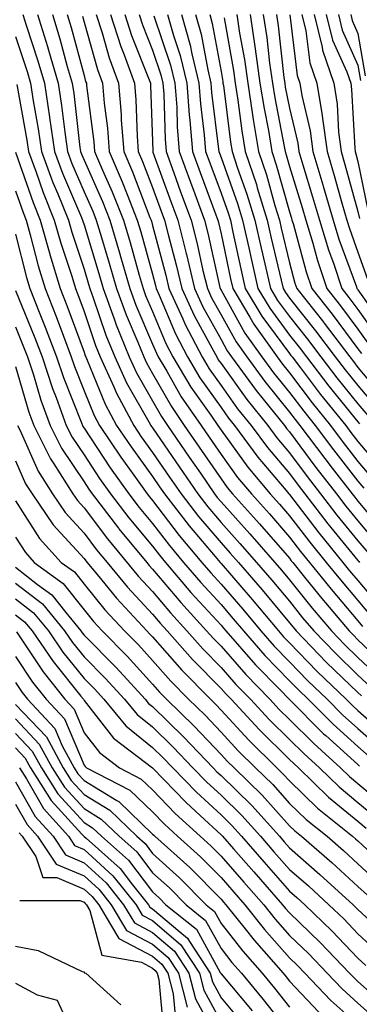
# Model space of a CAD drawing. Units: inches. Extents: x 992243 to 994883, y 7255658 to 7258298.
# Drawn here: x 994349 to 994398, y 7257077 to 7257221 of the extents above; entities that cross this region are included whole.
import ezdxf

# ---------------------------------------------------------------- set-up
doc = ezdxf.new("R2010")
doc.units = ezdxf.units.IN
doc.header["$MEASUREMENT"] = 0
doc.layers.add('Contour_99227255', color=7, linetype='Continuous', true_color=0x497d29)

msp = doc.modelspace()

# ---------------------------------------------------------------- linework, layer by layer
at = {"layer": 'Contour_99227255'}
for points in [[(994349.12, 7257221.92, 3059), (994349.59, 7257220.38, 3059), (994351.31, 7257215.18, 3059), (994352.26, 7257211.92, 3059), (994353.01, 7257206.96, 3059), (994353.02, 7257206.89, 3059), (994353.72, 7257201.92, 3059), (994354.91, 7257198.78, 3059), (994357.69, 7257192.28, 3059), (994357.84, 7257191.92, 3059), (994357.88, 7257191.75, 3059), (994358.05, 7257191.24, 3059), (994360.22, 7257184.09, 3059), (994360.83, 7257181.92, 3059), (994362.46, 7257177.51, 3059), (994362.76, 7257176.63, 3059), (994364.65, 7257171.92, 3059), (994365.72, 7257169.59, 3059), (994368.05, 7257165.51, 3059), (994369.36, 7257163.23, 3059), (994370.25, 7257161.92, 3059), (994373.42, 7257157.29, 3059), (994375.04, 7257154.93, 3059), (994377.1, 7257151.92, 3059), (994377.51, 7257151.38, 3059), (994378.05, 7257150.76, 3059), (994382.24, 7257146.11, 3059), (994385.9, 7257141.92, 3059), (994386.9, 7257140.77, 3059), (994388.05, 7257139.38, 3059), (994391.36, 7257135.23, 3059), (994394.17, 7257131.92, 3059), (994396.08, 7257129.95, 3059), (994398.05, 7257128.05, 3059), (994401.18, 7257125.05, 3059)], [(994351.27, 7257221.92, 3060), (994352.72, 7257217.25, 3060), (994352.88, 7257216.75, 3060), (994354.29, 7257211.92, 3060), (994354.78, 7257208.65, 3060), (994355.23, 7257204.74, 3060), (994355.63, 7257201.92, 3060), (994356.29, 7257200.16, 3060), (994358.05, 7257196.05, 3060), (994359.33, 7257193.2, 3060), (994359.84, 7257191.92, 3060), (994360.58, 7257189.39, 3060), (994361.73, 7257185.6, 3060), (994362.78, 7257181.92, 3060), (994364.2, 7257178.07, 3060), (994365.91, 7257174.06, 3060), (994366.77, 7257171.92, 3060), (994367.17, 7257171.04, 3060), (994368.05, 7257169.5, 3060), (994370.8, 7257164.67, 3060), (994372.69, 7257161.92, 3060), (994374.87, 7257158.74, 3060), (994378.05, 7257154.11, 3060), (994378.97, 7257152.84, 3060), (994379.73, 7257151.92, 3060), (994383.67, 7257147.55, 3060), (994388.05, 7257142.52, 3060), (994388.3, 7257142.17, 3060), (994388.52, 7257141.92, 3060), (994390.44, 7257139.53, 3060), (994392.76, 7257136.63, 3060), (994396.75, 7257131.92, 3060), (994397.4, 7257131.27, 3060), (994398.05, 7257130.63, 3060), (994402.5, 7257126.37, 3060)], [(994353.43, 7257221.92, 3061), (994354.52, 7257218.39, 3061), (994355.61, 7257214.36, 3061), (994356.31, 7257211.92, 3061), (994356.55, 7257210.42, 3061), (994357.44, 7257202.53, 3061), (994357.53, 7257201.92, 3061), (994357.68, 7257201.55, 3061), (994358.05, 7257200.67, 3061), (994360.75, 7257194.62, 3061), (994361.84, 7257191.92, 3061), (994363.25, 7257187.12, 3061), (994363.39, 7257186.58, 3061), (994364.72, 7257181.92, 3061), (994365.62, 7257179.49, 3061), (994368.05, 7257173.8, 3061), (994368.61, 7257172.48, 3061), (994368.89, 7257171.92, 3061), (994370.14, 7257169.83, 3061), (994372.25, 7257166.12, 3061), (994375.13, 7257161.92, 3061), (994376.32, 7257160.19, 3061), (994378.05, 7257157.66, 3061), (994380.46, 7257154.33, 3061), (994382.48, 7257151.92, 3061), (994385.12, 7257148.99, 3061), (994388.05, 7257145.62, 3061), (994389.65, 7257143.52, 3061), (994390.96, 7257141.92, 3061), (994394.12, 7257137.99, 3061), (994398.05, 7257133.38, 3061), (994398.71, 7257132.58, 3061)], [(994355.59, 7257221.92, 3062), (994356.17, 7257220.05, 3062), (994358.05, 7257213.04, 3062), (994358.29, 7257212.16, 3062), (994358.39, 7257211.92, 3062), (994358.42, 7257211.55, 3062), (994359.49, 7257203.36, 3062), (994359.6, 7257201.92, 3062), (994360.76, 7257199.21, 3062), (994362.17, 7257196.04, 3062), (994363.83, 7257191.92, 3062), (994364.79, 7257188.66, 3062), (994366.12, 7257183.85, 3062), (994366.67, 7257181.92, 3062), (994367.04, 7257180.91, 3062), (994368.05, 7257178.54, 3062), (994370, 7257173.87, 3062), (994371.02, 7257171.92, 3062), (994373.66, 7257167.53, 3062), (994376.55, 7257163.42, 3062), (994377.57, 7257161.92, 3062), (994378.05, 7257161.23, 3062), (994381.96, 7257155.83, 3062), (994385.23, 7257151.92, 3062), (994386.57, 7257150.44, 3062), (994388.05, 7257148.73, 3062), (994391, 7257144.87, 3062), (994393.41, 7257141.92, 3062), (994395.48, 7257139.35, 3062), (994398.05, 7257136.33, 3062), (994400.05, 7257133.92, 3062)], [(994357.82, 7257221.69, 3063), (994358.05, 7257220.83, 3063), (994360.01, 7257213.88, 3063), (994360.73, 7257211.92, 3063), (994360.98, 7257208.99, 3063), (994361.46, 7257205.33, 3063), (994361.72, 7257201.92, 3063), (994363.63, 7257197.5, 3063), (994364.34, 7257195.63, 3063), (994365.83, 7257191.92, 3063), (994366.33, 7257190.2, 3063), (994368.05, 7257183.99, 3063), (994368.49, 7257182.36, 3063), (994368.59, 7257181.92, 3063), (994369.04, 7257180.93, 3063), (994371.41, 7257175.28, 3063), (994373.16, 7257171.92, 3063), (994374.98, 7257168.85, 3063), (994378.05, 7257164.52, 3063), (994379.13, 7257163, 3063), (994380, 7257161.92, 3063), (994383.43, 7257157.3, 3063), (994387.56, 7257152.41, 3063), (994387.97, 7257151.92, 3063), (994388.01, 7257151.88, 3063), (994388.05, 7257151.83, 3063), (994392.35, 7257146.22, 3063), (994395.85, 7257141.92, 3063), (994396.83, 7257140.7, 3063), (994398.05, 7257139.27, 3063), (994401.39, 7257135.26, 3063)], [(994359.84, 7257221.92, 3064), (994360.69, 7257219.28, 3064), (994361.73, 7257215.6, 3064), (994363.06, 7257211.92, 3064), (994363.46, 7257207.33, 3064), (994363.49, 7257206.48, 3064), (994363.85, 7257201.92, 3064), (994365.11, 7257198.98, 3064), (994367.68, 7257192.29, 3064), (994367.83, 7257191.92, 3064), (994367.88, 7257191.75, 3064), (994368.05, 7257191.13, 3064), (994369.99, 7257183.86, 3064), (994370.45, 7257181.92, 3064), (994372.46, 7257177.51, 3064), (994372.81, 7257176.68, 3064), (994375.29, 7257171.92, 3064), (994376.32, 7257170.19, 3064), (994378.05, 7257167.74, 3064), (994380.48, 7257164.35, 3064), (994382.43, 7257161.92, 3064), (994384.83, 7257158.7, 3064), (994388.05, 7257154.88, 3064), (994389.31, 7257153.18, 3064), (994390.29, 7257151.92, 3064), (994393.67, 7257147.54, 3064), (994398.05, 7257142.21, 3064), (994398.19, 7257142.06, 3064), (994398.29, 7257141.92, 3064)], [(994361.93, 7257221.92, 3065), (994363.41, 7257217.28, 3065), (994363.9, 7257216.07, 3065), (994365.4, 7257211.92, 3065), (994365.61, 7257209.48, 3065), (994365.79, 7257204.18, 3065), (994365.97, 7257201.92, 3065), (994366.59, 7257200.46, 3065), (994368.05, 7257196.69, 3065), (994369.32, 7257193.19, 3065), (994369.79, 7257191.92, 3065), (994370.36, 7257189.61, 3065), (994371.5, 7257185.37, 3065), (994372.32, 7257181.92, 3065), (994374.11, 7257177.98, 3065), (994376.73, 7257173.24, 3065), (994377.42, 7257171.92, 3065), (994377.65, 7257171.52, 3065), (994378.05, 7257170.96, 3065), (994381.83, 7257165.7, 3065), (994384.87, 7257161.92, 3065), (994386.22, 7257160.09, 3065), (994388.05, 7257157.93, 3065), (994390.61, 7257154.48, 3065), (994392.59, 7257151.92, 3065), (994394.96, 7257148.83, 3065), (994398.05, 7257145.09, 3065), (994399.51, 7257143.38, 3065)], [(994364.01, 7257221.92, 3066), (994364.99, 7257218.86, 3066), (994367.56, 7257212.41, 3066), (994367.74, 7257211.92, 3066), (994367.76, 7257211.63, 3066), (994368.05, 7257203.38, 3066), (994368.09, 7257201.96, 3066), (994368.12, 7257201.85, 3066), (994370.74, 7257194.61, 3066), (994371.73, 7257191.92, 3066), (994372.96, 7257187.01, 3066), (994373, 7257186.87, 3066), (994374.19, 7257181.92, 3066), (994375.39, 7257179.26, 3066), (994378.05, 7257174.46, 3066), (994378.96, 7257172.83, 3066), (994379.6, 7257171.92, 3066), (994383.17, 7257167.04, 3066), (994384.22, 7257165.75, 3066), (994387.3, 7257161.92, 3066), (994387.62, 7257161.49, 3066), (994388.05, 7257160.98, 3066), (994391.91, 7257155.78, 3066), (994394.9, 7257151.92, 3066), (994396.27, 7257150.14, 3066), (994398.05, 7257147.97, 3066), (994400.81, 7257144.68, 3066)], [(994366.09, 7257221.92, 3067), (994366.57, 7257220.44, 3067), (994368.05, 7257216.71, 3067), (994369.27, 7257213.14, 3067), (994369.56, 7257211.92, 3067), (994369.69, 7257210.28, 3067), (994369.88, 7257203.75, 3067), (994370.02, 7257201.92, 3067), (994371.16, 7257198.81, 3067), (994372.16, 7257196.03, 3067), (994373.68, 7257191.92, 3067), (994374.55, 7257188.42, 3067), (994375.42, 7257184.55, 3067), (994376.06, 7257181.92, 3067), (994376.68, 7257180.55, 3067), (994378.05, 7257178.06, 3067), (994380.25, 7257174.12, 3067), (994381.81, 7257171.92, 3067), (994384.45, 7257168.32, 3067), (994388.05, 7257163.88, 3067), (994388.9, 7257162.77, 3067), (994389.58, 7257161.92, 3067), (994393.21, 7257157.08, 3067), (994394.29, 7257155.68, 3067), (994397.2, 7257151.92, 3067), (994397.57, 7257151.44, 3067), (994398.05, 7257150.86, 3067), (994402.13, 7257146, 3067)], [(994368.22, 7257221.75, 3068), (994370.68, 7257214.55, 3068), (994371.32, 7257211.92, 3068), (994371.58, 7257208.39, 3068), (994371.65, 7257205.52, 3068), (994371.95, 7257201.92, 3068), (994373.58, 7257197.45, 3068), (994374.21, 7257195.76, 3068), (994375.64, 7257191.92, 3068), (994376.12, 7257189.99, 3068), (994377.88, 7257182.09, 3068), (994377.92, 7257181.92, 3068), (994377.96, 7257181.83, 3068), (994378.05, 7257181.67, 3068), (994381.54, 7257175.41, 3068), (994384.03, 7257171.92, 3068), (994385.73, 7257169.6, 3068), (994388.05, 7257166.73, 3068), (994390.13, 7257164, 3068), (994391.81, 7257161.92, 3068), (994394.48, 7257158.35, 3068), (994398.05, 7257153.76, 3068), (994398.89, 7257152.76, 3068)], [(994370.23, 7257221.92, 3069), (994371.1, 7257218.87, 3069), (994372.09, 7257215.96, 3069), (994373.07, 7257211.92, 3069), (994373.41, 7257207.28, 3069), (994373.51, 7257206.46, 3069), (994373.87, 7257201.92, 3069), (994374.99, 7257198.86, 3069), (994377.31, 7257192.66, 3069), (994377.58, 7257191.92, 3069), (994377.68, 7257191.55, 3069), (994378.05, 7257189.88, 3069), (994379.45, 7257183.32, 3069), (994379.76, 7257181.92, 3069), (994382.26, 7257177.71, 3069), (994382.83, 7257176.7, 3069), (994386.23, 7257171.92, 3069), (994387.01, 7257170.88, 3069), (994388.05, 7257169.59, 3069), (994391.36, 7257165.23, 3069), (994394.04, 7257161.92, 3069), (994395.76, 7257159.63, 3069), (994398.05, 7257156.67, 3069), (994400.22, 7257154.09, 3069)], [(994372.29, 7257221.92, 3070), (994373.57, 7257217.44, 3070), (994373.79, 7257216.18, 3070), (994374.83, 7257211.92, 3070), (994375.04, 7257208.91, 3070), (994375.6, 7257204.37, 3070), (994375.79, 7257201.92, 3070), (994376.4, 7257200.27, 3070), (994378.05, 7257195.86, 3070), (994379.09, 7257192.96, 3070), (994379.42, 7257191.92, 3070), (994379.8, 7257190.17, 3070), (994380.94, 7257184.81, 3070), (994381.59, 7257181.92, 3070), (994384.01, 7257177.88, 3070), (994388.05, 7257172.41, 3070), (994388.26, 7257172.13, 3070), (994388.42, 7257171.92, 3070), (994389.65, 7257170.32, 3070), (994392.58, 7257166.45, 3070), (994396.26, 7257161.92, 3070), (994397.02, 7257160.89, 3070), (994398.05, 7257159.58, 3070), (994401.55, 7257155.42, 3070)], [(994374.34, 7257221.92, 3071), (994375.17, 7257219.04, 3071), (994376.11, 7257213.86, 3071), (994376.58, 7257211.92, 3071), (994376.67, 7257210.54, 3071), (994377.7, 7257202.27, 3071), (994377.72, 7257201.92, 3071), (994377.81, 7257201.68, 3071), (994378.05, 7257201.04, 3071), (994380.46, 7257194.33, 3071), (994381.2, 7257191.92, 3071), (994382.1, 7257187.87, 3071), (994382.43, 7257186.3, 3071), (994383.44, 7257181.92, 3071), (994385.16, 7257179.03, 3071), (994388.05, 7257175.11, 3071), (994389.47, 7257173.34, 3071), (994390.53, 7257171.92, 3071), (994393.79, 7257167.66, 3071), (994398.05, 7257162.44, 3071), (994398.28, 7257162.15, 3071)], [(994376.4, 7257221.92, 3072), (994376.77, 7257220.64, 3072), (994378.05, 7257213.59, 3072), (994378.3, 7257212.17, 3072), (994378.34, 7257211.92, 3072), (994378.39, 7257211.58, 3072), (994379.43, 7257203.3, 3072), (994379.66, 7257201.92, 3072), (994380.46, 7257199.51, 3072), (994381.83, 7257195.7, 3072), (994383, 7257191.92, 3072), (994383.92, 7257187.79, 3072), (994384.46, 7257185.51, 3072), (994385.28, 7257181.92, 3072), (994386.31, 7257180.18, 3072), (994388.05, 7257177.83, 3072), (994390.66, 7257174.53, 3072), (994392.63, 7257171.92, 3072), (994394.98, 7257168.85, 3072), (994398.05, 7257165.08, 3072), (994399.5, 7257163.37, 3072)], [(994378.5, 7257221.47, 3073), (994379.89, 7257213.76, 3073), (994380.14, 7257211.92, 3073), (994380.53, 7257209.44, 3073), (994381.09, 7257204.96, 3073), (994381.59, 7257201.92, 3073), (994383.22, 7257197.09, 3073), (994383.34, 7257196.63, 3073), (994384.79, 7257191.92, 3073), (994385.38, 7257189.25, 3073), (994386.84, 7257183.13, 3073), (994387.11, 7257181.92, 3073), (994387.46, 7257181.33, 3073), (994388.05, 7257180.53, 3073), (994391.86, 7257175.73, 3073), (994394.73, 7257171.92, 3073), (994396.17, 7257170.05, 3073), (994398.05, 7257167.74, 3073), (994400.71, 7257164.58, 3073)], [(994380.36, 7257221.92, 3074), (994380.77, 7257219.2, 3074), (994381.47, 7257215.34, 3074), (994381.95, 7257211.92, 3074), (994382.67, 7257207.3, 3074), (994382.75, 7257206.62, 3074), (994383.54, 7257201.92, 3074), (994384.67, 7257198.54, 3074), (994385.93, 7257194.04, 3074), (994386.59, 7257191.92, 3074), (994386.85, 7257190.72, 3074), (994388.05, 7257185.67, 3074), (994388.85, 7257182.72, 3074), (994389.12, 7257181.92, 3074), (994393.06, 7257176.93, 3074), (994393.09, 7257176.88, 3074), (994396.84, 7257171.92, 3074), (994397.37, 7257171.24, 3074), (994398.05, 7257170.39, 3074), (994401.91, 7257165.78, 3074)], [(994382.29, 7257221.92, 3075), (994383.04, 7257216.93, 3075), (994383.04, 7257216.91, 3075), (994383.74, 7257211.92, 3075), (994384.33, 7257208.2, 3075), (994384.96, 7257205.01, 3075), (994385.48, 7257201.92, 3075), (994386.12, 7257199.99, 3075), (994388.05, 7257193.13, 3075), (994388.33, 7257192.2, 3075), (994388.41, 7257191.92, 3075), (994388.58, 7257191.39, 3075), (994390.49, 7257184.36, 3075), (994391.31, 7257181.92, 3075), (994394.28, 7257178.15, 3075), (994398.05, 7257173.13, 3075), (994398.55, 7257172.42, 3075)], [(994384.22, 7257221.92, 3076), (994384.72, 7257218.59, 3076), (994385.14, 7257214.83, 3076), (994385.55, 7257211.92, 3076), (994385.89, 7257209.76, 3076), (994387.29, 7257202.68, 3076), (994387.42, 7257201.92, 3076), (994387.57, 7257201.44, 3076), (994388.05, 7257199.75, 3076), (994389.89, 7257193.76, 3076), (994390.41, 7257191.92, 3076), (994391.45, 7257188.52, 3076), (994392.13, 7257186, 3076), (994393.51, 7257181.92, 3076), (994395.51, 7257179.38, 3076), (994398.05, 7257175.99, 3076), (994399.73, 7257173.6, 3076)], [(994386.15, 7257221.92, 3077), (994386.4, 7257220.27, 3077), (994387.24, 7257212.73, 3077), (994387.36, 7257211.92, 3077), (994387.44, 7257211.31, 3077), (994388.05, 7257208.28, 3077), (994389.27, 7257203.14, 3077), (994389.43, 7257201.92, 3077), (994390.01, 7257199.96, 3077), (994391.43, 7257195.3, 3077), (994392.41, 7257191.92, 3077), (994393.72, 7257187.59, 3077), (994394.51, 7257185.46, 3077), (994395.7, 7257181.92, 3077), (994396.73, 7257180.6, 3077), (994398.05, 7257178.85, 3077), (994400.92, 7257174.79, 3077)], [(994388.08, 7257221.89, 3078), (994389.18, 7257213.05, 3078), (994389.56, 7257211.92, 3078), (994389.86, 7257210.11, 3078), (994391.08, 7257204.95, 3078), (994391.48, 7257201.92, 3078), (994392.92, 7257197.05, 3078), (994392.98, 7257196.85, 3078), (994394.41, 7257191.92, 3078), (994395.26, 7257189.13, 3078), (994397.82, 7257182.15, 3078), (994397.89, 7257181.92, 3078), (994397.96, 7257181.83, 3078), (994398.05, 7257181.71, 3078), (994402.1, 7257175.97, 3078)], [(994389.86, 7257221.92, 3079), (994390.44, 7257219.53, 3079), (994391.02, 7257214.89, 3079), (994392.03, 7257211.92, 3079), (994392.8, 7257207.17, 3079), (994392.89, 7257206.76, 3079), (994393.53, 7257201.92, 3079), (994394.56, 7257198.43, 3079), (994395.74, 7257194.23, 3079), (994396.4, 7257191.92, 3079), (994396.79, 7257190.66, 3079), (994398.05, 7257187.21, 3079), (994399.43, 7257183.3, 3079)], [(994391.63, 7257221.92, 3080), (994392.81, 7257217.16, 3080), (994392.86, 7257216.73, 3080), (994394.51, 7257211.92, 3080), (994394.99, 7257208.86, 3080), (994395.21, 7257204.76, 3080), (994395.58, 7257201.92, 3080), (994396.15, 7257200.02, 3080), (994398.05, 7257193.18, 3080), (994398.26, 7257192.13, 3080)], [(994393.41, 7257221.92, 3081), (994394.33, 7257218.2, 3081), (994396.42, 7257213.55, 3081), (994396.98, 7257211.92, 3081), (994397.12, 7257210.99, 3081), (994397.57, 7257202.4, 3081), (994397.63, 7257201.92, 3081), (994397.73, 7257201.6, 3081), (994398.05, 7257200.45, 3081), (994399.49, 7257193.36, 3081)], [(994395.19, 7257221.92, 3082), (994395.76, 7257219.63, 3082), (994398.05, 7257214.53, 3082), (994398.43, 7257212.3, 3082)], [(994396.98, 7257221.92, 3083), (994397.19, 7257221.06, 3083), (994398.05, 7257219.14, 3083), (994399.11, 7257212.98, 3083)], [(994348.05, 7257218.73, 3058), (994349.74, 7257213.61, 3058), (994350.23, 7257211.92, 3058), (994350.62, 7257209.35, 3058), (994351.36, 7257205.23, 3058), (994351.83, 7257201.92, 3058), (994353.52, 7257197.39, 3058), (994354.23, 7257195.74, 3058), (994355.77, 7257191.92, 3058), (994356.27, 7257190.14, 3058), (994358.05, 7257184.74, 3058), (994358.7, 7257182.57, 3058), (994358.89, 7257181.92, 3058), (994359.39, 7257180.58, 3058), (994361.25, 7257175.12, 3058), (994362.53, 7257171.92, 3058), (994364.26, 7257168.13, 3058), (994367.51, 7257162.46, 3058), (994367.8, 7257161.92, 3058), (994367.9, 7257161.77, 3058), (994368.05, 7257161.56, 3058), (994371.98, 7257155.85, 3058), (994374.66, 7257151.92, 3058), (994376.14, 7257150.01, 3058), (994378.05, 7257147.76, 3058), (994380.82, 7257144.69, 3058), (994383.24, 7257141.92, 3058), (994385.47, 7257139.34, 3058), (994388.05, 7257136.24, 3058), (994389.96, 7257133.83, 3058), (994391.59, 7257131.92, 3058), (994394.77, 7257128.64, 3058), (994398.05, 7257125.47, 3058), (994399.87, 7257123.74, 3058)], [(994348.24, 7257211.73, 3057), (994349.69, 7257203.56, 3057), (994349.92, 7257201.92, 3057), (994351.05, 7257198.92, 3057), (994352.08, 7257195.95, 3057), (994353.71, 7257191.92, 3057), (994354.67, 7257188.54, 3057), (994356.25, 7257183.72, 3057), (994356.79, 7257181.92, 3057), (994357.15, 7257181.02, 3057), (994358.05, 7257178.56, 3057), (994359.74, 7257173.61, 3057), (994360.42, 7257171.92, 3057), (994362.39, 7257167.58, 3057), (994362.78, 7257166.65, 3057), (994365.31, 7257161.92, 3057), (994366.4, 7257160.27, 3057), (994368.05, 7257157.99, 3057), (994370.52, 7257154.39, 3057), (994372.22, 7257151.92, 3057), (994374.76, 7257148.63, 3057), (994378.05, 7257144.76, 3057), (994379.4, 7257143.27, 3057), (994380.58, 7257141.92, 3057), (994384.05, 7257137.92, 3057), (994388.05, 7257133.09, 3057), (994388.57, 7257132.44, 3057), (994389.01, 7257131.92, 3057), (994393.45, 7257127.32, 3057), (994398.05, 7257122.9, 3057), (994398.55, 7257122.42, 3057)], [(994348.05, 7257201.83, 3056), (994350.62, 7257194.49, 3056), (994351.66, 7257191.92, 3056), (994353.06, 7257186.93, 3056), (994353.07, 7257186.9, 3056), (994354.58, 7257181.92, 3056), (994355.56, 7257179.43, 3056), (994358.05, 7257172.62, 3056), (994358.23, 7257172.1, 3056), (994358.3, 7257171.92, 3056), (994358.51, 7257171.46, 3056), (994361.15, 7257165.02, 3056), (994362.81, 7257161.92, 3056), (994364.91, 7257158.78, 3056), (994368.05, 7257154.44, 3056), (994369.08, 7257152.95, 3056), (994369.78, 7257151.92, 3056), (994373.38, 7257147.25, 3056), (994377.2, 7257142.77, 3056), (994377.91, 7257141.92, 3056), (994377.98, 7257141.85, 3056), (994378.05, 7257141.76, 3056), (994382.62, 7257136.49, 3056), (994386.44, 7257131.92, 3056), (994387.19, 7257131.06, 3056), (994388.05, 7257130.18, 3056), (994392.11, 7257125.98, 3056), (994396.33, 7257121.92, 3056), (994397.19, 7257121.06, 3056), (994398.05, 7257120.29, 3056), (994402.49, 7257116.36, 3056)], [(994348.05, 7257196.18, 3055), (994349.15, 7257193.02, 3055), (994349.6, 7257191.92, 3055), (994350.21, 7257189.76, 3055), (994351.36, 7257185.23, 3055), (994352.37, 7257181.92, 3055), (994353.97, 7257177.84, 3055), (994355.03, 7257174.94, 3055), (994356.17, 7257171.92, 3055), (994356.64, 7257170.51, 3055), (994358.05, 7257166.99, 3055), (994359.52, 7257163.39, 3055), (994360.31, 7257161.92, 3055), (994363.41, 7257157.28, 3055), (994365.31, 7257154.66, 3055), (994367.27, 7257151.92, 3055), (994367.6, 7257151.47, 3055), (994368.05, 7257150.94, 3055), (994371.96, 7257145.83, 3055), (994375.26, 7257141.92, 3055), (994376.54, 7257140.41, 3055), (994378.05, 7257138.76, 3055), (994381.22, 7257135.09, 3055), (994383.87, 7257131.92, 3055), (994385.82, 7257129.69, 3055), (994388.05, 7257127.42, 3055), (994390.75, 7257124.62, 3055), (994393.56, 7257121.92, 3055), (994395.8, 7257119.67, 3055), (994398.05, 7257117.65, 3055), (994401.1, 7257114.97, 3055)], [(994348.05, 7257189.86, 3054), (994349.66, 7257183.53, 3054), (994350.15, 7257181.92, 3054), (994351.51, 7257178.46, 3054), (994352.4, 7257176.27, 3054), (994354.05, 7257171.92, 3054), (994355.04, 7257168.91, 3054), (994357.69, 7257162.28, 3054), (994357.83, 7257161.92, 3054), (994357.9, 7257161.77, 3054), (994358.05, 7257161.54, 3054), (994361.87, 7257155.74, 3054), (994364.59, 7257151.92, 3054), (994366.09, 7257149.96, 3054), (994368.05, 7257147.6, 3054), (994370.51, 7257144.38, 3054), (994372.59, 7257141.92, 3054), (994375.09, 7257138.96, 3054), (994378.05, 7257135.75, 3054), (994379.83, 7257133.7, 3054), (994381.31, 7257131.92, 3054), (994384.47, 7257128.34, 3054), (994388.05, 7257124.64, 3054), (994389.39, 7257123.26, 3054), (994390.78, 7257121.92, 3054), (994394.42, 7257118.29, 3054), (994398.05, 7257115.02, 3054), (994399.69, 7257113.56, 3054)], [(994348.05, 7257181.64, 3053), (994350.85, 7257174.72, 3053), (994351.92, 7257171.92, 3053), (994353.44, 7257167.31, 3053), (994353.96, 7257166.01, 3053), (994355.45, 7257161.92, 3053), (994356.32, 7257160.19, 3053), (994358.05, 7257157.62, 3053), (994360.32, 7257154.19, 3053), (994361.93, 7257151.92, 3053), (994364.57, 7257148.44, 3053), (994368.05, 7257144.27, 3053), (994369.08, 7257142.95, 3053), (994369.93, 7257141.92, 3053), (994373.66, 7257137.53, 3053), (994378.05, 7257132.74, 3053), (994378.43, 7257132.3, 3053), (994378.74, 7257131.92, 3053), (994383.1, 7257126.97, 3053), (994386.62, 7257123.35, 3053), (994388.01, 7257121.92, 3053), (994393.03, 7257116.9, 3053), (994393.34, 7257116.63, 3053), (994398.05, 7257112.38, 3053), (994398.29, 7257112.16, 3053)], [(994348.05, 7257176.3, 3052), (994349.31, 7257173.18, 3052), (994349.79, 7257171.92, 3052), (994350.65, 7257169.32, 3052), (994351.74, 7257165.61, 3052), (994353.09, 7257161.92, 3052), (994354.75, 7257158.62, 3052), (994358.05, 7257153.7, 3052), (994358.75, 7257152.62, 3052), (994359.26, 7257151.92, 3052), (994363.06, 7257146.93, 3052), (994363.15, 7257146.82, 3052), (994367.2, 7257141.92, 3052), (994367.58, 7257141.45, 3052), (994368.05, 7257140.95, 3052), (994372.17, 7257136.04, 3052), (994375.95, 7257131.92, 3052), (994376.94, 7257130.81, 3052), (994378.05, 7257129.67, 3052), (994381.66, 7257125.53, 3052), (994385.18, 7257121.92, 3052), (994386.56, 7257120.43, 3052), (994388.05, 7257118.96, 3052), (994391.58, 7257115.45, 3052), (994395.5, 7257111.92, 3052), (994396.8, 7257110.67, 3052), (994398.05, 7257109.63, 3052), (994402.23, 7257106.1, 3052)], [(994348.05, 7257170.53, 3051), (994350, 7257163.87, 3051), (994350.73, 7257161.92, 3051), (994353.17, 7257157.04, 3051), (994353.66, 7257156.31, 3051), (994356.42, 7257151.92, 3051), (994357.08, 7257150.95, 3051), (994358.05, 7257149.9, 3051), (994361.47, 7257145.34, 3051), (994366, 7257139.87, 3051), (994368.05, 7257137.66, 3051), (994370.67, 7257134.54, 3051), (994373.07, 7257131.92, 3051), (994375.41, 7257129.28, 3051), (994378.05, 7257126.59, 3051), (994380.23, 7257124.1, 3051), (994382.35, 7257121.92, 3051), (994385.08, 7257118.95, 3051), (994388.05, 7257116.05, 3051), (994390.12, 7257113.99, 3051), (994392.42, 7257111.92, 3051), (994395.28, 7257109.15, 3051), (994398.05, 7257106.87, 3051), (994400.74, 7257104.61, 3051)], [(994348.36, 7257161.92, 3050), (994348.67, 7257161.3, 3050), (994351.36, 7257155.23, 3050), (994353.44, 7257151.92, 3050), (994355.32, 7257149.19, 3050), (994358.05, 7257146.2, 3050), (994359.89, 7257143.76, 3050), (994361.41, 7257141.92, 3050), (994364.41, 7257138.28, 3050), (994368.05, 7257134.37, 3050), (994369.16, 7257133.03, 3050), (994370.19, 7257131.92, 3050), (994373.88, 7257127.75, 3050), (994378.05, 7257123.51, 3050), (994378.79, 7257122.66, 3050), (994379.51, 7257121.92, 3050), (994383.62, 7257117.49, 3050), (994388.05, 7257113.13, 3050), (994388.66, 7257112.53, 3050), (994389.34, 7257111.92, 3050), (994393.75, 7257107.62, 3050), (994398.05, 7257104.11, 3050), (994399.24, 7257103.11, 3050)], [(994348.05, 7257156.75, 3049), (994349.53, 7257153.4, 3049), (994350.47, 7257151.92, 3049), (994353.55, 7257147.42, 3049), (994358.05, 7257142.51, 3049), (994358.3, 7257142.17, 3049), (994358.51, 7257141.92, 3049), (994360.64, 7257139.33, 3049), (994362.81, 7257136.68, 3049), (994367.21, 7257131.92, 3049), (994367.63, 7257131.5, 3049), (994368.05, 7257131.03, 3049), (994372.32, 7257126.19, 3049), (994376.5, 7257121.92, 3049), (994377.29, 7257121.16, 3049), (994378.05, 7257120.35, 3049), (994382.09, 7257115.96, 3049), (994386.22, 7257111.92, 3049), (994387.14, 7257111.01, 3049), (994388.05, 7257110.01, 3049), (994392.15, 7257106.02, 3049), (994397.27, 7257101.92, 3049), (994397.69, 7257101.56, 3049), (994398.05, 7257101.23, 3049), (994402.88, 7257096.75, 3049)], [(994348.05, 7257150.92, 3048), (994351.56, 7257145.43, 3048), (994354.73, 7257141.92, 3048), (994356.65, 7257140.52, 3048), (994358.05, 7257138.74, 3048), (994361.11, 7257134.98, 3048), (994363.95, 7257131.92, 3048), (994365.99, 7257129.86, 3048), (994368.05, 7257127.59, 3048), (994370.71, 7257124.58, 3048), (994373.3, 7257121.92, 3048), (994375.72, 7257119.59, 3048), (994378.05, 7257117.12, 3048), (994380.54, 7257114.41, 3048), (994383.09, 7257111.92, 3048), (994385.6, 7257109.47, 3048), (994388.05, 7257106.72, 3048), (994390.49, 7257104.36, 3048), (994393.53, 7257101.92, 3048), (994395.95, 7257099.82, 3048), (994398.05, 7257097.91, 3048), (994401.16, 7257095.03, 3048)], [(994348.05, 7257145.61, 3047), (994349.49, 7257143.36, 3047), (994350.78, 7257141.92, 3047), (994354.99, 7257138.86, 3047), (994358.05, 7257134.97, 3047), (994359.42, 7257133.29, 3047), (994360.69, 7257131.92, 3047), (994364.35, 7257128.22, 3047), (994368.05, 7257124.15, 3047), (994369.09, 7257122.96, 3047), (994370.11, 7257121.92, 3047), (994374.14, 7257118.01, 3047), (994378.05, 7257113.88, 3047), (994378.99, 7257112.86, 3047), (994379.95, 7257111.92, 3047), (994384.05, 7257107.92, 3047), (994388.05, 7257103.44, 3047), (994388.82, 7257102.69, 3047), (994389.79, 7257101.92, 3047), (994394.21, 7257098.08, 3047), (994398.05, 7257094.58, 3047), (994399.43, 7257093.3, 3047)], [(994348.05, 7257141.22, 3046), (994351.26, 7257138.71, 3046), (994353.33, 7257137.2, 3046), (994355.39, 7257134.58, 3046), (994357.59, 7257131.92, 3046), (994357.78, 7257131.65, 3046), (994358.05, 7257131.3, 3046), (994362.72, 7257126.59, 3046), (994366.99, 7257121.92, 3046), (994367.46, 7257121.33, 3046), (994368.05, 7257120.87, 3046), (994372.58, 7257116.45, 3046), (994376.89, 7257111.92, 3046), (994377.46, 7257111.33, 3046), (994378.05, 7257110.79, 3046), (994382.53, 7257106.4, 3046), (994386.57, 7257101.92, 3046), (994387.26, 7257101.13, 3046), (994388.05, 7257100.23, 3046), (994392.49, 7257096.36, 3046), (994397.34, 7257091.92, 3046), (994397.7, 7257091.57, 3046), (994398.05, 7257091.21, 3046), (994402.89, 7257086.76, 3046)], [(994348.05, 7257138.9, 3045), (994351.98, 7257135.85, 3045), (994355.22, 7257131.92, 3045), (994356.37, 7257130.24, 3045), (994358.05, 7257128.14, 3045), (994361.15, 7257125.02, 3045), (994363.97, 7257121.92, 3045), (994365.81, 7257119.68, 3045), (994368.05, 7257117.89, 3045), (994371.08, 7257114.95, 3045), (994373.95, 7257111.92, 3045), (994375.97, 7257109.84, 3045), (994378.05, 7257107.91, 3045), (994381.08, 7257104.95, 3045), (994383.8, 7257101.92, 3045), (994385.78, 7257099.65, 3045), (994388.05, 7257097.08, 3045), (994390.8, 7257094.67, 3045), (994393.81, 7257091.92, 3045), (994395.97, 7257089.84, 3045), (994398.05, 7257087.66, 3045), (994401.05, 7257084.92, 3045)], [(994348.05, 7257136.59, 3044), (994350.68, 7257134.55, 3044), (994352.84, 7257131.92, 3044), (994354.96, 7257128.83, 3044), (994358.05, 7257124.97, 3044), (994359.56, 7257123.43, 3044), (994360.95, 7257121.92, 3044), (994364.16, 7257118.03, 3044), (994368.05, 7257114.9, 3044), (994369.56, 7257113.43, 3044), (994371, 7257111.92, 3044), (994374.47, 7257108.34, 3044), (994378.05, 7257105.03, 3044), (994379.62, 7257103.49, 3044), (994381.04, 7257101.92, 3044), (994384.32, 7257098.19, 3044), (994388.05, 7257093.91, 3044), (994389.11, 7257092.98, 3044), (994390.28, 7257091.92, 3044), (994394.24, 7257088.11, 3044), (994398.05, 7257084.13, 3044), (994399.2, 7257083.07, 3044)], [(994348.05, 7257134.27, 3043), (994349.38, 7257133.25, 3043), (994350.47, 7257131.92, 3043), (994353.56, 7257127.43, 3043), (994357.57, 7257122.4, 3043), (994357.95, 7257121.92, 3043), (994358, 7257121.87, 3043), (994358.05, 7257121.74, 3043), (994362.37, 7257116.24, 3043), (994368.05, 7257111.92, 3043), (994372.97, 7257106.84, 3043), (994375.02, 7257104.95, 3043), (994378.05, 7257102.15, 3043), (994378.17, 7257102.04, 3043), (994378.27, 7257101.92, 3043), (994379.87, 7257100.1, 3043), (994382.84, 7257096.71, 3043), (994387.03, 7257091.92, 3043), (994387.48, 7257091.35, 3043), (994388.05, 7257090.72, 3043), (994392.53, 7257086.4, 3043), (994396.82, 7257081.92, 3043), (994397.42, 7257081.29, 3043), (994398.05, 7257080.73, 3043), (994402.68, 7257076.55, 3043)], [(994348.2, 7257131.77, 3042), (994352.07, 7257125.94, 3042), (994355.24, 7257121.92, 3042), (994356.59, 7257120.46, 3042), (994358.05, 7257117.02, 3042), (994360.29, 7257114.16, 3042), (994363.24, 7257111.92, 3042), (994366.41, 7257110.28, 3042), (994368.05, 7257108.7, 3042), (994371.38, 7257105.25, 3042), (994375.01, 7257101.92, 3042), (994376.61, 7257100.48, 3042), (994378.05, 7257099.03, 3042), (994381.37, 7257095.24, 3042), (994384.28, 7257091.92, 3042), (994385.95, 7257089.82, 3042), (994388.05, 7257087.45, 3042), (994390.86, 7257084.73, 3042), (994393.57, 7257081.92, 3042), (994395.75, 7257079.62, 3042), (994398.05, 7257077.57, 3042), (994401.02, 7257074.89, 3042)], [(994348.05, 7257128.18, 3041), (994350.55, 7257124.42, 3041), (994352.51, 7257121.92, 3041), (994355.18, 7257119.05, 3041), (994358.05, 7257112.29, 3041), (994358.22, 7257112.09, 3041), (994358.42, 7257111.92, 3041), (994364.76, 7257108.63, 3041), (994368.05, 7257105.47, 3041), (994369.8, 7257103.67, 3041), (994371.7, 7257101.92, 3041), (994375.05, 7257098.92, 3041), (994378.05, 7257095.88, 3041), (994379.91, 7257093.78, 3041), (994381.53, 7257091.92, 3041), (994384.42, 7257088.29, 3041), (994388.05, 7257084.19, 3041), (994389.2, 7257083.07, 3041), (994390.31, 7257081.92, 3041), (994394.08, 7257077.95, 3041), (994398.05, 7257074.41, 3041)], [(994348.05, 7257124.38, 3040), (994349.04, 7257122.91, 3040), (994349.8, 7257121.92, 3040), (994353.77, 7257117.64, 3040), (994354.84, 7257115.13, 3040), (994356.59, 7257111.92, 3040), (994357.15, 7257111.02, 3040), (994358.05, 7257110.05, 3040), (994362.84, 7257107.13, 3040), (994363.12, 7257106.99, 3040), (994368.05, 7257102.25, 3040), (994368.22, 7257102.09, 3040), (994368.39, 7257101.92, 3040), (994373.49, 7257097.36, 3040), (994378.05, 7257092.74, 3040), (994378.43, 7257092.3, 3040), (994378.76, 7257091.92, 3040), (994381.57, 7257088.4, 3040), (994382.87, 7257086.74, 3040), (994387.11, 7257081.92, 3040), (994387.54, 7257081.41, 3040), (994388.05, 7257080.76, 3040), (994392.34, 7257076.21, 3040)], [(994348.05, 7257121.17, 3039), (994352.55, 7257116.42, 3039), (994354.99, 7257111.92, 3039), (994356.18, 7257110.05, 3039), (994358.05, 7257108, 3039), (994361.84, 7257105.71, 3039), (994365.75, 7257101.92, 3039), (994366.97, 7257100.84, 3039), (994368.05, 7257099.41, 3039), (994371.99, 7257095.86, 3039), (994375.88, 7257091.92, 3039), (994377.08, 7257090.95, 3039), (994378.05, 7257089.2, 3039), (994381.25, 7257085.12, 3039), (994384.07, 7257081.92, 3039), (994385.88, 7257079.75, 3039), (994388.05, 7257076.98, 3039)], [(994348.05, 7257119.05, 3038), (994351.52, 7257115.39, 3038), (994353.4, 7257111.92, 3038), (994355.21, 7257109.08, 3038), (994358.05, 7257105.96, 3038), (994360.57, 7257104.44, 3038), (994363.17, 7257101.92, 3038), (994365.76, 7257099.63, 3038), (994368.05, 7257096.6, 3038), (994370.51, 7257094.38, 3038), (994372.94, 7257091.92, 3038), (994375.77, 7257089.64, 3038), (994378.05, 7257085.51, 3038), (994379.63, 7257083.5, 3038), (994381.02, 7257081.92, 3038), (994384.22, 7257078.09, 3038), (994388.05, 7257073.2, 3038)], [(994348.05, 7257116.93, 3037), (994350.49, 7257114.36, 3037), (994351.82, 7257111.92, 3037), (994354.23, 7257108.1, 3037), (994358.05, 7257103.93, 3037), (994359.3, 7257103.17, 3037), (994360.59, 7257101.92, 3037), (994364.54, 7257098.41, 3037), (994368.05, 7257093.8, 3037), (994369.04, 7257092.91, 3037), (994370.01, 7257091.92, 3037), (994374.47, 7257088.34, 3037), (994377.94, 7257082.03, 3037), (994378.01, 7257081.92, 3037), (994378.02, 7257081.89, 3037), (994378.05, 7257081.83, 3037), (994382.58, 7257076.45, 3037)], [(994348.05, 7257114.82, 3036), (994349.46, 7257113.33, 3036), (994350.23, 7257111.92, 3036), (994353.26, 7257107.13, 3036), (994357.74, 7257102.23, 3036), (994358.02, 7257101.92, 3036), (994358.03, 7257101.9, 3036), (994358.05, 7257101.89, 3036), (994358.34, 7257101.63, 3036), (994363.33, 7257097.2, 3036), (994365.14, 7257094.83, 3036), (994367.45, 7257091.92, 3036), (994367.68, 7257091.55, 3036), (994368.05, 7257091.34, 3036), (994372.03, 7257087.94, 3036), (994373.16, 7257087.03, 3036), (994373.43, 7257086.54, 3036), (994376.47, 7257081.92, 3036), (994376.79, 7257080.66, 3036), (994378.05, 7257078.32, 3036), (994380.97, 7257074.84, 3036)], [(994348.64, 7257111.92, 3035), (994349.65, 7257110.32, 3035), (994352.12, 7257105.99, 3035), (994355.77, 7257101.92, 3035), (994356.68, 7257100.55, 3035), (994358.05, 7257099.97, 3035), (994362.28, 7257096.15, 3035), (994365.64, 7257091.92, 3035), (994366.54, 7257090.41, 3035), (994368.05, 7257089.62, 3035), (994372.19, 7257086.06, 3035), (994374.92, 7257081.92, 3035), (994375.56, 7257079.43, 3035), (994378.05, 7257074.79, 3035)], [(994348.05, 7257109.86, 3034), (994350.94, 7257104.81, 3034), (994353.53, 7257101.92, 3034), (994355.34, 7257099.21, 3034), (994358.05, 7257098.04, 3034), (994361.27, 7257095.14, 3034), (994363.82, 7257091.92, 3034), (994365.4, 7257089.27, 3034), (994368.05, 7257087.88, 3034), (994371.26, 7257085.13, 3034), (994373.36, 7257081.92, 3034), (994374.33, 7257078.2, 3034), (994377.3, 7257072.67, 3034)], [(994348.05, 7257106.61, 3033), (994349.76, 7257103.63, 3033), (994351.28, 7257101.92, 3033), (994353.99, 7257097.86, 3033), (994358.05, 7257096.13, 3033), (994360.26, 7257094.13, 3033), (994362.01, 7257091.92, 3033), (994364.27, 7257088.14, 3033), (994368.05, 7257086.14, 3033), (994370.33, 7257084.2, 3033), (994371.82, 7257081.92, 3033), (994373.1, 7257076.97, 3033)], [(994348.57, 7257102.44, 3032), (994349.04, 7257101.92, 3032), (994351.01, 7257098.96, 3032), (994352.03, 7257095.9, 3032), (994354.07, 7257095.9, 3032), (994358.05, 7257094.21, 3032), (994359.25, 7257093.12, 3032), (994360.2, 7257091.92, 3032), (994363.14, 7257087.01, 3032), (994368.05, 7257084.41, 3032), (994369.39, 7257083.26, 3032), (994370.27, 7257081.92, 3032), (994371.05, 7257078.92, 3032), (994371.39, 7257075.26, 3032)], [(994348.66, 7257092.53, 3031), (994357.42, 7257092.55, 3031), (994358.05, 7257092.28, 3031), (994358.24, 7257092.11, 3031), (994358.39, 7257091.92, 3031), (994358.89, 7257091.08, 3031), (994360.67, 7257084.54, 3031), (994366.45, 7257083.52, 3031), (994368.05, 7257082.67, 3031), (994368.46, 7257082.33, 3031), (994368.72, 7257081.92, 3031), (994368.96, 7257081.01, 3031), (994369.66, 7257073.53, 3031)], [(994348.05, 7257085.85, 3030), (994351.36, 7257085.23, 3030), (994357.79, 7257082.18, 3030), (994358.05, 7257082.11, 3030), (994358.09, 7257081.96, 3030), (994358.31, 7257081.92, 3030), (994363.42, 7257077.29, 3030)], [(994348.05, 7257080.46, 3029), (994351.22, 7257078.75, 3029), (994354.12, 7257077.99, 3029), (994355.93, 7257074.04, 3029)]]:
    msp.add_polyline3d(points, dxfattribs=at)

doc.saveas('drawing.dxf')
